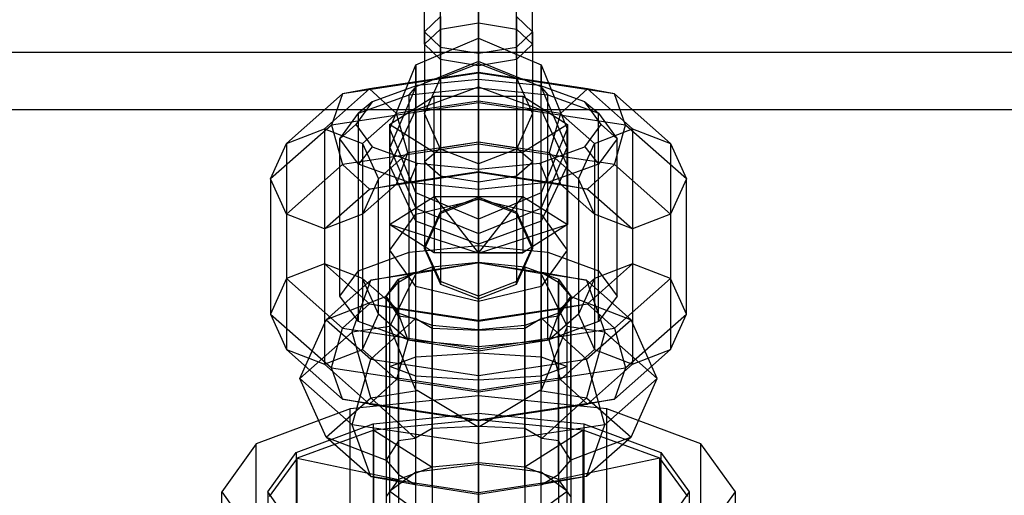
# Model space of a CAD drawing. Extents: x -6375 to 6375, y -2750 to 2750.
# Drawn here: x -2430 to -2366, y -866 to -835 of the extents above; entities that cross this region are included whole.
import ezdxf

# ---------------------------------------------------------------- set-up
doc = ezdxf.new("R2010")
doc.units = 0

msp = doc.modelspace()

# ---------------------------------------------------------------- linework, layer by layer
at = {"color": 0}
for p, q in [((-2402.474874, -836.582012, 2784.238125), (-2402.474874, -827.03567, 2784.06816)), ((-2400, -836.991108, 2783.298165), (-2400, -826.660293, 2783.114233)), ((-2397.525126, -836.582012, 2784.238125), (-2397.525126, -827.03567, 2784.06816)), ((-2400, -827.829545, 2822.953069), (-2400, -835.004475, 2830.388118)), ((-2403.5, -835.594366, 2786.507388), (-2403.5, -827.94191, 2786.371142)), ((-2396.5, -835.594366, 2786.507388), (-2396.5, -827.94191, 2786.371142)), ((-2402.474874, -835.413571, 2829.448159), (-2402.474874, -828.783472, 2822.577692)), ((-2397.525126, -835.413571, 2829.448159), (-2397.525126, -828.783472, 2822.577692)), ((-2403.5, -836.401217, 2827.178895), (-2403.5, -831.086454, 2821.671451)), ((-2396.5, -836.401217, 2827.178895), (-2396.5, -831.086454, 2821.671451)), ((-2402.474874, -837.388863, 2824.909632), (-2402.474874, -833.389437, 2820.765211)), ((-2397.525126, -837.388863, 2824.909632), (-2397.525126, -833.389437, 2820.765211)), ((-2400, -834.197624, 2789.716611), (-2400, -837.65222, 2793.29645)), ((-2402.474874, -834.60672, 2788.776651), (-2403.5, -835.594366, 2786.507388)), ((-2402.474874, -834.60672, 2788.776651), (-2402.474874, -838.606146, 2792.921073)), ((-2400, -837.797959, 2823.969673), (-2400, -834.343363, 2820.389834)), ((-2396.5, -835.594366, 2786.507388), (-2397.525126, -834.60672, 2788.776651)), ((-2397.525126, -834.60672, 2788.776651), (-2397.525126, -838.606146, 2792.921073)), ((-2403.5, -836.401217, 2827.178895), (-2402.474874, -835.413571, 2829.448159)), ((-2402.474874, -835.413571, 2829.448159), (-2400, -835.004475, 2830.388118)), ((-2402.474874, -835.413571, 2829.448159), (-2402.474874, -844.959913, 2829.618124)), ((-2400, -835.004475, 2830.388118), (-2397.525126, -835.413571, 2829.448159)), ((-2400, -835.004475, 2830.388118), (-2400, -845.33529, 2830.572051)), ((-2397.525126, -835.413571, 2829.448159), (-2396.5, -836.401217, 2827.178895)), ((-2397.525126, -835.413571, 2829.448159), (-2397.525126, -844.959913, 2829.618124)), ((-2404.065864, -837.734008, 2866.251378), (-2400, -836.011232, 2866.124433)), ((-2403.5, -835.594366, 2786.507388), (-2403.5, -840.909129, 2792.014832)), ((-2403.5, -835.594366, 2786.507388), (-2402.474874, -836.582012, 2784.238125)), ((-2400, -839.166106, 2855.851129), (-2400, -836.011232, 2866.124433)), ((-2400, -836.011232, 2866.124433), (-2395.934136, -837.734008, 2866.251378)), ((-2400, -836.011232, 2866.124433), (-2400, -837.526346, 2876.092225)), ((-2397.525126, -836.582012, 2784.238125), (-2396.5, -835.594366, 2786.507388)), ((-2396.5, -835.594366, 2786.507388), (-2396.5, -840.909129, 2792.014832)), ((-2402.474874, -837.388863, 2824.909632), (-2403.5, -836.401217, 2827.178895)), ((-2403.5, -836.401217, 2827.178895), (-2403.5, -844.053673, 2827.315142)), ((-2402.474874, -836.582012, 2784.238125), (-2402.474874, -843.212111, 2791.108592)), ((-2402.474874, -836.582012, 2784.238125), (-2400, -836.991108, 2783.298165)), ((-2400, -836.991108, 2783.298165), (-2397.525126, -836.582012, 2784.238125)), ((-2396.5, -836.401217, 2827.178895), (-2397.525126, -837.388863, 2824.909632)), ((-2397.525126, -836.582012, 2784.238125), (-2397.525126, -843.212111, 2791.108592)), ((-2396.5, -836.401217, 2827.178895), (-2396.5, -844.053673, 2827.315142)), ((-2710, -836.911683, 3063.445713), (0, -836.911683, 3063.445713)), ((-2400, -837.797959, 2823.969673), (-2402.474874, -837.388863, 2824.909632)), ((-2402.474874, -837.388863, 2824.909632), (-2402.474874, -843.147432, 2825.012159)), ((-2400, -844.166038, 2790.733215), (-2400, -836.991108, 2783.298165)), ((-2397.525126, -837.388863, 2824.909632), (-2400, -837.797959, 2823.969673)), ((-2397.525126, -837.388863, 2824.909632), (-2397.525126, -843.147432, 2825.012159)), ((-2405.75, -841.893157, 2866.557849), (-2404.065864, -837.734008, 2866.251378)), ((-2400, -837.526346, 2876.092225), (-2404.065864, -839.162841, 2875.65154)), ((-2404.065864, -840.663194, 2856.712987), (-2404.065864, -837.734008, 2866.251378)), ((-2404.065864, -837.734008, 2866.251378), (-2404.065864, -839.162841, 2875.65154)), ((-2402.474874, -838.606146, 2792.921073), (-2400, -837.65222, 2793.29645)), ((-2400, -850.575781, 2909.220147), (-2400, -837.526346, 2876.092225)), ((-2395.934136, -839.162841, 2875.65154), (-2400, -837.526346, 2876.092225)), ((-2400, -837.65222, 2793.29645), (-2397.525126, -838.606146, 2792.921073)), ((-2400, -837.65222, 2793.29645), (-2400, -846.440454, 2815.62954)), ((-2400, -837.797959, 2823.969673), (-2400, -842.772055, 2824.058233)), ((-2395.934136, -840.663194, 2856.712987), (-2395.934136, -837.734008, 2866.251378)), ((-2395.934136, -837.734008, 2866.251378), (-2394.25, -841.893157, 2866.557849)), ((-2395.934136, -837.734008, 2866.251378), (-2395.934136, -839.162841, 2875.65154)), ((-2400, -838.281215, 2819.404581), (-2408.821068, -839.619153, 2822.804614)), ((-2400, -838.233529, 2822.082941), (-2407.071068, -839.306035, 2824.808445)), ((-2400, -838.690697, 2911.790148), (-2403.982362, -839.081779, 2912.78297)), ((-2403.5, -840.909129, 2792.014832), (-2402.474874, -838.606146, 2792.921073)), ((-2402.474874, -838.606146, 2792.921073), (-2402.474874, -847.394381, 2815.254163)), ((-2400, -838.281215, 2819.404581), (-2400, -838.233529, 2822.082941)), ((-2392.928932, -839.306035, 2824.808445), (-2400, -838.233529, 2822.082941)), ((-2400, -838.233529, 2822.082941), (-2400, -840.093696, 2824.010546)), ((-2400, -840.20882, 2817.544414), (-2400, -838.281215, 2819.404581)), ((-2391.178932, -839.619153, 2822.804614), (-2400, -838.281215, 2819.404581)), ((-2396.017638, -839.081779, 2912.78297), (-2400, -838.690697, 2911.790148)), ((-2400, -838.690697, 2911.790148), (-2400, -839.241684, 2910.460408)), ((-2397.525126, -838.606146, 2792.921073), (-2396.5, -840.909129, 2792.014832)), ((-2397.525126, -838.606146, 2792.921073), (-2397.525126, -847.394381, 2815.254163)), ((-2410, -841.895293, 2831.388395), (-2407.071068, -839.306035, 2824.808445)), ((-2407.071068, -839.306035, 2824.808445), (-2408.821068, -839.619153, 2822.804614)), ((-2405.321068, -840.90077, 2826.061523), (-2407.071068, -839.306035, 2824.808445)), ((-2403.982362, -839.081779, 2912.78297), (-2406.897653, -840.150237, 2915.495408)), ((-2404.065864, -839.162841, 2875.65154), (-2405.75, -843.113692, 2874.587632)), ((-2404.5, -839.683601, 2911.582279), (-2403.982362, -839.081779, 2912.78297)), ((-2404.5, -839.683601, 2911.582279), (-2400, -839.241684, 2910.460408)), ((-2404.065864, -839.162841, 2875.65154), (-2404.065864, -851.3248, 2906.52647)), ((-2404.065864, -840.663194, 2856.712987), (-2400, -839.166106, 2855.851129)), ((-2400, -846.465969, 2847.96405), (-2400, -839.166106, 2855.851129)), ((-2400, -839.166106, 2855.851129), (-2395.934136, -840.663194, 2856.712987)), ((-2400, -839.241684, 2910.460408), (-2400, -849.476278, 2906.428895)), ((-2400, -839.241684, 2910.460408), (-2395.5, -839.683601, 2911.582279)), ((-2393.102347, -840.150237, 2915.495408), (-2396.017638, -839.081779, 2912.78297)), ((-2396.017638, -839.081779, 2912.78297), (-2395.5, -839.683601, 2911.582279)), ((-2395.934136, -851.3248, 2906.52647), (-2395.934136, -839.162841, 2875.65154)), ((-2394.25, -843.113692, 2874.587632), (-2395.934136, -839.162841, 2875.65154)), ((-2392.928932, -839.306035, 2824.808445), (-2394.678932, -840.90077, 2826.061523)), ((-2391.178932, -839.619153, 2822.804614), (-2392.928932, -839.306035, 2824.808445)), ((-2392.928932, -839.306035, 2824.808445), (-2390, -841.895293, 2831.388395)), ((-2412.474874, -842.84922, 2831.013018), (-2408.821068, -839.619153, 2822.804614)), ((-2408.821068, -839.619153, 2822.804614), (-2409.545942, -841.656703, 2821.223846)), ((-2407.794229, -840.89094, 2914.647287), (-2404.5, -839.683601, 2911.582279)), ((-2405.773503, -841.609778, 2919.200667), (-2402.886751, -839.777272, 2914.54858)), ((-2404.5, -849.918194, 2907.550765), (-2404.5, -839.683601, 2911.582279)), ((-2402.886751, -839.777272, 2914.54858), (-2397.113249, -839.777272, 2914.54858)), ((-2402.886751, -846.290195, 2911.983071), (-2402.886751, -839.777272, 2914.54858)), ((-2397.113249, -839.777272, 2914.54858), (-2394.226497, -841.609778, 2919.200667)), ((-2397.113249, -839.777272, 2914.54858), (-2397.113249, -846.290195, 2911.983071)), ((-2395.5, -849.918194, 2907.550765), (-2395.5, -839.683601, 2911.582279)), ((-2395.5, -839.683601, 2911.582279), (-2392.205771, -840.89094, 2914.647287)), ((-2390.454058, -841.656703, 2821.223846), (-2391.178932, -839.619153, 2822.804614)), ((-2391.178932, -839.619153, 2822.804614), (-2387.525126, -842.84922, 2831.013018)), ((-2400, -840.20882, 2817.544414), (-2409.545942, -841.656703, 2821.223846)), ((-2406.897653, -840.150237, 2915.495408), (-2407.964724, -841.609778, 2919.200667)), ((-2406.897653, -840.150237, 2915.495408), (-2407.794229, -840.89094, 2914.647287)), ((-2400, -840.093696, 2824.010546), (-2405.321068, -840.90077, 2826.061523)), ((-2394.678932, -840.90077, 2826.061523), (-2400, -840.093696, 2824.010546)), ((-2400, -840.093696, 2824.010546), (-2400, -842.772055, 2824.058233)), ((-2390.454058, -841.656703, 2821.223846), (-2400, -840.20882, 2817.544414)), ((-2400, -842.88718, 2817.592101), (-2400, -840.20882, 2817.544414)), ((-2392.035276, -841.609778, 2919.200667), (-2393.102347, -840.150237, 2915.495408)), ((-2393.102347, -840.150237, 2915.495408), (-2392.205771, -840.89094, 2914.647287)), ((0, -840.657713, 3061.453914), (-2707.758162, -840.657713, 3061.453914)), ((-2409, -842.540195, 2918.834166), (-2407.794229, -840.89094, 2914.647287)), ((-2407.794229, -851.125533, 2910.615774), (-2407.794229, -840.89094, 2914.647287)), ((-2407.525126, -842.84922, 2831.013018), (-2405.321068, -840.90077, 2826.061523)), ((-2405.75, -844.277485, 2858.793695), (-2404.065864, -840.663194, 2856.712987)), ((-2404.596194, -843.469184, 2825.82981), (-2405.321068, -840.90077, 2826.061523)), ((-2404.065864, -847.440853, 2849.39012), (-2404.065864, -840.663194, 2856.712987)), ((-2402.474874, -843.212111, 2791.108592), (-2403.5, -840.909129, 2792.014832)), ((-2403.5, -840.909129, 2792.014832), (-2403.5, -849.697363, 2814.347923)), ((-2396.5, -840.909129, 2792.014832), (-2397.525126, -843.212111, 2791.108592)), ((-2396.5, -840.909129, 2792.014832), (-2396.5, -849.697363, 2814.347923)), ((-2395.934136, -847.440853, 2849.39012), (-2395.934136, -840.663194, 2856.712987)), ((-2395.934136, -840.663194, 2856.712987), (-2394.25, -844.277485, 2858.793695)), ((-2394.678932, -840.90077, 2826.061523), (-2395.403806, -843.469184, 2825.82981)), ((-2394.678932, -840.90077, 2826.061523), (-2392.474874, -842.84922, 2831.013018)), ((-2392.205771, -851.125533, 2910.615774), (-2392.205771, -840.89094, 2914.647287)), ((-2392.205771, -840.89094, 2914.647287), (-2391, -842.540195, 2918.834166)), ((-2409.545942, -841.656703, 2821.223846), (-2413.5, -845.152202, 2830.106778)), ((-2412.474874, -842.84922, 2831.013018), (-2410, -841.895293, 2831.388395)), ((-2410, -841.895293, 2831.388395), (-2407.525126, -842.84922, 2831.013018)), ((-2410, -841.895293, 2831.388395), (-2410, -850.683527, 2853.721486)), ((-2409.545942, -841.656703, 2821.223846), (-2408.821068, -844.225118, 2820.992133)), ((-2407.964724, -841.609778, 2919.200667), (-2409, -842.540195, 2918.834166)), ((-2407.964724, -841.609778, 2919.200667), (-2406.897653, -843.069318, 2922.905927)), ((-2402.886751, -843.442284, 2923.852755), (-2405.773503, -841.609778, 2919.200667)), ((-2405.773503, -841.609778, 2919.200667), (-2405.773503, -848.122701, 2916.635159)), ((-2405.75, -844.277485, 2858.793695), (-2405.75, -841.893157, 2866.557849)), ((-2404.065864, -846.052306, 2866.864321), (-2405.75, -841.893157, 2866.557849)), ((-2405.75, -841.893157, 2866.557849), (-2405.75, -843.113692, 2874.587632)), ((-2394.226497, -841.609778, 2919.200667), (-2397.113249, -843.442284, 2923.852755)), ((-2394.25, -841.893157, 2866.557849), (-2395.934136, -846.052306, 2866.864321)), ((-2394.25, -844.277485, 2858.793695), (-2394.25, -841.893157, 2866.557849)), ((-2394.25, -841.893157, 2866.557849), (-2394.25, -843.113692, 2874.587632)), ((-2394.226497, -841.609778, 2919.200667), (-2394.226497, -848.122701, 2916.635159)), ((-2393.102347, -843.069318, 2922.905927), (-2392.035276, -841.609778, 2919.200667)), ((-2392.474874, -842.84922, 2831.013018), (-2390, -841.895293, 2831.388395)), ((-2392.035276, -841.609778, 2919.200667), (-2391, -842.540195, 2918.834166)), ((-2391.178932, -844.225118, 2820.992133), (-2390.454058, -841.656703, 2821.223846)), ((-2386.5, -845.152202, 2830.106778), (-2390.454058, -841.656703, 2821.223846)), ((-2390, -841.895293, 2831.388395), (-2387.525126, -842.84922, 2831.013018)), ((-2390, -841.895293, 2831.388395), (-2390, -850.683527, 2853.721486)), ((-2409, -852.774789, 2914.802653), (-2409, -842.540195, 2918.834166)), ((-2407.794229, -844.189451, 2923.021045), (-2409, -842.540195, 2918.834166)), ((-2391, -842.540195, 2918.834166), (-2392.205771, -844.189451, 2923.021045)), ((-2391, -852.774789, 2914.802653), (-2391, -842.540195, 2918.834166)), ((-2413.5, -845.152202, 2830.106778), (-2412.474874, -842.84922, 2831.013018)), ((-2412.474874, -842.84922, 2831.013018), (-2412.474874, -851.637454, 2853.346109)), ((-2400, -842.88718, 2817.592101), (-2408.821068, -844.225118, 2820.992133)), ((-2406.897653, -843.069318, 2922.905927), (-2407.794229, -844.189451, 2923.021045)), ((-2407.525126, -842.84922, 2831.013018), (-2406.5, -845.152202, 2830.106778)), ((-2407.525126, -842.84922, 2831.013018), (-2407.525126, -851.637454, 2853.346109)), ((-2406.897653, -843.069318, 2922.905927), (-2403.982362, -844.137776, 2925.618365)), ((-2405.75, -854.746182, 2904.118428), (-2405.75, -843.113692, 2874.587632)), ((-2405.75, -843.113692, 2874.587632), (-2404.065864, -847.064542, 2873.523724)), ((-2400, -842.772055, 2824.058233), (-2404.596194, -843.469184, 2825.82981)), ((-2402.474874, -843.147432, 2825.012159), (-2403.5, -844.053673, 2827.315142)), ((-2400, -842.772055, 2824.058233), (-2402.474874, -843.147432, 2825.012159)), ((-2402.474874, -843.147432, 2825.012159), (-2402.474874, -847.291854, 2821.012733)), ((-2397.525126, -843.147432, 2825.012159), (-2400, -842.772055, 2824.058233)), ((-2400, -842.772055, 2824.058233), (-2400, -846.351894, 2820.603637)), ((-2395.403806, -843.469184, 2825.82981), (-2400, -842.772055, 2824.058233)), ((-2400, -842.772055, 2824.058233), (-2400, -844.699661, 2822.198066)), ((-2400, -844.747347, 2819.519706), (-2400, -842.88718, 2817.592101)), ((-2391.178932, -844.225118, 2820.992133), (-2400, -842.88718, 2817.592101)), ((-2396.5, -844.053673, 2827.315142), (-2397.525126, -843.147432, 2825.012159)), ((-2397.525126, -843.147432, 2825.012159), (-2397.525126, -847.291854, 2821.012733)), ((-2396.017638, -844.137776, 2925.618365), (-2393.102347, -843.069318, 2922.905927)), ((-2395.934136, -847.064542, 2873.523724), (-2394.25, -843.113692, 2874.587632)), ((-2394.25, -854.746182, 2904.118428), (-2394.25, -843.113692, 2874.587632)), ((-2393.5, -845.152202, 2830.106778), (-2392.474874, -842.84922, 2831.013018)), ((-2393.102347, -843.069318, 2922.905927), (-2392.205771, -844.189451, 2923.021045)), ((-2392.474874, -842.84922, 2831.013018), (-2392.474874, -851.637454, 2853.346109)), ((-2387.525126, -842.84922, 2831.013018), (-2386.5, -845.152202, 2830.106778)), ((-2387.525126, -842.84922, 2831.013018), (-2387.525126, -851.637454, 2853.346109)), ((-2406.5, -845.152202, 2830.106778), (-2404.596194, -843.469184, 2825.82981)), ((-2405.321068, -845.506735, 2824.249042), (-2404.596194, -843.469184, 2825.82981)), ((-2397.113249, -843.442284, 2923.852755), (-2402.886751, -843.442284, 2923.852755)), ((-2402.886751, -843.442284, 2923.852755), (-2402.886751, -849.955207, 2921.287247)), ((-2400, -844.166038, 2790.733215), (-2402.474874, -843.212111, 2791.108592)), ((-2402.474874, -843.212111, 2791.108592), (-2402.474874, -852.000346, 2813.441682)), ((-2397.525126, -843.212111, 2791.108592), (-2400, -844.166038, 2790.733215)), ((-2397.525126, -843.212111, 2791.108592), (-2397.525126, -852.000346, 2813.441682)), ((-2397.113249, -843.442284, 2923.852755), (-2397.113249, -849.955207, 2921.287247)), ((-2395.403806, -843.469184, 2825.82981), (-2393.5, -845.152202, 2830.106778)), ((-2395.403806, -843.469184, 2825.82981), (-2394.678932, -845.506735, 2824.249042)), ((-2412.474874, -847.455185, 2829.200537), (-2408.821068, -844.225118, 2820.992133)), ((-2408.821068, -844.225118, 2820.992133), (-2407.071068, -845.819853, 2822.24521)), ((-2407.794229, -854.424044, 2918.989532), (-2407.794229, -844.189451, 2923.021045)), ((-2404.5, -845.39679, 2926.086053), (-2407.794229, -844.189451, 2923.021045)), ((-2405.75, -849.794431, 2852.832955), (-2405.75, -844.277485, 2858.793695)), ((-2404.065864, -847.891776, 2860.874404), (-2405.75, -844.277485, 2858.793695)), ((-2403.982362, -844.137776, 2925.618365), (-2404.5, -845.39679, 2926.086053)), ((-2403.982362, -844.137776, 2925.618365), (-2400, -844.528859, 2926.611186)), ((-2403.5, -844.053673, 2827.315142), (-2402.474874, -844.959913, 2829.618124)), ((-2403.5, -844.053673, 2827.315142), (-2403.5, -849.561117, 2822.000379)), ((-2400, -844.528859, 2926.611186), (-2396.017638, -844.137776, 2925.618365)), ((-2400, -852.954272, 2813.066305), (-2400, -844.166038, 2790.733215)), ((-2397.525126, -844.959913, 2829.618124), (-2396.5, -844.053673, 2827.315142)), ((-2396.5, -844.053673, 2827.315142), (-2396.5, -849.561117, 2822.000379)), ((-2396.017638, -844.137776, 2925.618365), (-2395.5, -845.39679, 2926.086053)), ((-2394.25, -844.277485, 2858.793695), (-2395.934136, -847.891776, 2860.874404)), ((-2392.205771, -844.189451, 2923.021045), (-2395.5, -845.39679, 2926.086053)), ((-2394.25, -849.794431, 2852.832955), (-2394.25, -844.277485, 2858.793695)), ((-2392.928932, -845.819853, 2822.24521), (-2391.178932, -844.225118, 2820.992133)), ((-2392.205771, -854.424044, 2918.989532), (-2392.205771, -844.189451, 2923.021045)), ((-2391.178932, -844.225118, 2820.992133), (-2387.525126, -847.455185, 2829.200537)), ((-2400, -844.747347, 2819.519706), (-2407.071068, -845.819853, 2822.24521)), ((-2400, -844.699661, 2822.198066), (-2405.321068, -845.506735, 2824.249042)), ((-2402.474874, -844.959913, 2829.618124), (-2400, -845.33529, 2830.572051)), ((-2402.474874, -844.959913, 2829.618124), (-2402.474874, -851.83038, 2822.988025)), ((-2400, -844.528859, 2926.611186), (-2400, -845.838706, 2927.207924)), ((-2394.678932, -845.506735, 2824.249042), (-2400, -844.699661, 2822.198066)), ((-2400, -844.699661, 2822.198066), (-2400, -844.747347, 2819.519706)), ((-2392.928932, -845.819853, 2822.24521), (-2400, -844.747347, 2819.519706)), ((-2400, -845.33529, 2830.572051), (-2397.525126, -844.959913, 2829.618124)), ((-2397.525126, -844.959913, 2829.618124), (-2397.525126, -851.83038, 2822.988025)), ((-2412.474874, -847.455185, 2829.200537), (-2413.5, -845.152202, 2830.106778)), ((-2413.5, -845.152202, 2830.106778), (-2413.5, -853.940436, 2852.439869)), ((-2406.5, -845.152202, 2830.106778), (-2407.525126, -847.455185, 2829.200537)), ((-2407.525126, -847.455185, 2829.200537), (-2405.321068, -845.506735, 2824.249042)), ((-2407.071068, -845.819853, 2822.24521), (-2405.321068, -845.506735, 2824.249042)), ((-2406.5, -853.940436, 2852.439869), (-2406.5, -845.152202, 2830.106778)), ((-2404.5, -855.631383, 2922.05454), (-2404.5, -845.39679, 2926.086053)), ((-2400, -845.838706, 2927.207924), (-2404.5, -845.39679, 2926.086053)), ((-2400, -845.33529, 2830.572051), (-2400, -852.77034, 2823.397121)), ((-2395.5, -845.39679, 2926.086053), (-2400, -845.838706, 2927.207924)), ((-2395.5, -855.631383, 2922.05454), (-2395.5, -845.39679, 2926.086053)), ((-2394.678932, -845.506735, 2824.249042), (-2392.474874, -847.455185, 2829.200537)), ((-2394.678932, -845.506735, 2824.249042), (-2392.928932, -845.819853, 2822.24521)), ((-2392.474874, -847.455185, 2829.200537), (-2393.5, -845.152202, 2830.106778)), ((-2393.5, -845.152202, 2830.106778), (-2393.5, -853.940436, 2852.439869)), ((-2386.5, -845.152202, 2830.106778), (-2387.525126, -847.455185, 2829.200537)), ((-2386.5, -853.940436, 2852.439869), (-2386.5, -845.152202, 2830.106778)), ((-2410, -848.409111, 2828.82516), (-2407.071068, -845.819853, 2822.24521)), ((-2405.773503, -848.122701, 2916.635159), (-2402.886751, -846.290195, 2911.983071)), ((-2404.065864, -847.891776, 2860.874404), (-2404.065864, -846.052306, 2866.864321)), ((-2400, -847.775082, 2866.991266), (-2404.065864, -846.052306, 2866.864321)), ((-2404.065864, -846.052306, 2866.864321), (-2404.065864, -847.064542, 2873.523724)), ((-2402.886751, -846.290195, 2911.983071), (-2397.113249, -846.290195, 2911.983071)), ((-2402.886751, -846.290195, 2911.983071), (-2400, -849.983536, 2915.902156)), ((-2402.474874, -847.291854, 2821.012733), (-2400, -846.351894, 2820.603637)), ((-2400, -856.0733, 2923.176411), (-2400, -845.838706, 2927.207924)), ((-2395.934136, -846.052306, 2866.864321), (-2400, -847.775082, 2866.991266)), ((-2400, -849.983536, 2915.902156), (-2397.113249, -846.290195, 2911.983071)), ((-2400, -846.440454, 2815.62954), (-2400, -846.351894, 2820.603637)), ((-2400, -846.351894, 2820.603637), (-2397.525126, -847.291854, 2821.012733)), ((-2397.113249, -846.290195, 2911.983071), (-2394.226497, -848.122701, 2916.635159)), ((-2395.934136, -847.891776, 2860.874404), (-2395.934136, -846.052306, 2866.864321)), ((-2395.934136, -846.052306, 2866.864321), (-2395.934136, -847.064542, 2873.523724)), ((-2392.928932, -845.819853, 2822.24521), (-2390, -848.409111, 2828.82516)), ((-2404.065864, -847.440853, 2849.39012), (-2400, -846.465969, 2847.96405)), ((-2400, -846.440454, 2815.62954), (-2402.474874, -847.394381, 2815.254163)), ((-2397.525126, -847.394381, 2815.254163), (-2400, -846.440454, 2815.62954)), ((-2400, -856.464993, 2844.02533), (-2400, -846.465969, 2847.96405)), ((-2400, -846.465969, 2847.96405), (-2395.934136, -847.440853, 2849.39012)), ((-2410, -848.409111, 2828.82516), (-2412.474874, -847.455185, 2829.200537)), ((-2412.474874, -847.455185, 2829.200537), (-2412.474874, -856.243419, 2851.533628)), ((-2407.525126, -847.455185, 2829.200537), (-2410, -848.409111, 2828.82516)), ((-2407.525126, -847.455185, 2829.200537), (-2407.525126, -856.243419, 2851.533628)), ((-2405.75, -849.794431, 2852.832955), (-2404.065864, -847.440853, 2849.39012)), ((-2404.065864, -858.890703, 2903.546182), (-2404.065864, -847.064542, 2873.523724)), ((-2404.065864, -847.064542, 2873.523724), (-2400, -848.701038, 2873.083039)), ((-2404.065864, -856.724585, 2845.73316), (-2404.065864, -847.440853, 2849.39012)), ((-2403.5, -849.561117, 2822.000379), (-2402.474874, -847.291854, 2821.012733)), ((-2402.474874, -847.394381, 2815.254163), (-2403.5, -849.697363, 2814.347923)), ((-2402.474874, -847.394381, 2815.254163), (-2402.474874, -847.291854, 2821.012733)), ((-2400, -848.701038, 2873.083039), (-2395.934136, -847.064542, 2873.523724)), ((-2397.525126, -847.394381, 2815.254163), (-2397.525126, -847.291854, 2821.012733)), ((-2397.525126, -847.291854, 2821.012733), (-2396.5, -849.561117, 2822.000379)), ((-2396.5, -849.697363, 2814.347923), (-2397.525126, -847.394381, 2815.254163)), ((-2395.934136, -847.064542, 2873.523724), (-2395.934136, -858.890703, 2903.546182)), ((-2395.934136, -856.724585, 2845.73316), (-2395.934136, -847.440853, 2849.39012)), ((-2395.934136, -847.440853, 2849.39012), (-2394.25, -849.794431, 2852.832955)), ((-2390, -848.409111, 2828.82516), (-2392.474874, -847.455185, 2829.200537)), ((-2392.474874, -847.455185, 2829.200537), (-2392.474874, -856.243419, 2851.533628)), ((-2387.525126, -847.455185, 2829.200537), (-2390, -848.409111, 2828.82516)), ((-2387.525126, -847.455185, 2829.200537), (-2387.525126, -856.243419, 2851.533628)), ((-2402.886751, -849.955207, 2921.287247), (-2405.773503, -848.122701, 2916.635159)), ((-2400, -849.983536, 2915.902156), (-2405.773503, -848.122701, 2916.635159)), ((-2404.065864, -852.148009, 2856.275791), (-2404.065864, -847.891776, 2860.874404)), ((-2400, -849.388864, 2861.736261), (-2404.065864, -847.891776, 2860.874404)), ((-2400, -849.388864, 2861.736261), (-2400, -847.775082, 2866.991266)), ((-2400, -847.775082, 2866.991266), (-2400, -848.701038, 2873.083039)), ((-2395.934136, -847.891776, 2860.874404), (-2400, -849.388864, 2861.736261)), ((-2400, -849.983536, 2915.902156), (-2394.226497, -848.122701, 2916.635159)), ((-2394.226497, -848.122701, 2916.635159), (-2397.113249, -849.955207, 2921.287247)), ((-2395.934136, -852.148009, 2856.275791), (-2395.934136, -847.891776, 2860.874404)), ((-2410, -848.409111, 2828.82516), (-2410, -857.197345, 2851.158251)), ((-2400, -861.275583, 2905.005383), (-2400, -848.701038, 2873.083039)), ((-2390, -848.409111, 2828.82516), (-2390, -857.197345, 2851.158251)), ((-2404.5, -849.918194, 2907.550765), (-2400, -849.476278, 2906.428895)), ((-2403.5, -849.697363, 2814.347923), (-2403.5, -849.561117, 2822.000379)), ((-2402.474874, -851.83038, 2822.988025), (-2403.5, -849.561117, 2822.000379)), ((-2400, -853.122893, 2857.70186), (-2400, -849.388864, 2861.736261)), ((-2400, -849.476278, 2906.428895), (-2395.5, -849.918194, 2907.550765)), ((-2396.5, -849.561117, 2822.000379), (-2397.525126, -851.83038, 2822.988025)), ((-2396.5, -849.697363, 2814.347923), (-2396.5, -849.561117, 2822.000379)), ((-2407.794229, -851.125533, 2910.615774), (-2404.5, -849.918194, 2907.550765)), ((-2405.75, -857.351295, 2849.856227), (-2405.75, -849.794431, 2852.832955)), ((-2404.065864, -852.148009, 2856.275791), (-2405.75, -849.794431, 2852.832955)), ((-2403.5, -849.697363, 2814.347923), (-2402.474874, -852.000346, 2813.441682)), ((-2397.113249, -849.955207, 2921.287247), (-2402.886751, -849.955207, 2921.287247)), ((-2400, -849.983536, 2915.902156), (-2402.886751, -849.955207, 2921.287247)), ((-2400, -849.983536, 2915.902156), (-2397.113249, -849.955207, 2921.287247)), ((-2397.525126, -852.000346, 2813.441682), (-2396.5, -849.697363, 2814.347923)), ((-2394.25, -849.794431, 2852.832955), (-2395.934136, -852.148009, 2856.275791)), ((-2395.5, -849.918194, 2907.550765), (-2392.205771, -851.125533, 2910.615774)), ((-2394.25, -857.351295, 2849.856227), (-2394.25, -849.794431, 2852.832955)), ((-2410, -850.683527, 2853.721486), (-2412.474874, -851.637454, 2853.346109)), ((-2407.071068, -853.272786, 2860.301436), (-2410, -850.683527, 2853.721486)), ((-2407.525126, -851.637454, 2853.346109), (-2410, -850.683527, 2853.721486)), ((-2403.980509, -851.284314, 2906.520159), (-2400.092873, -850.620694, 2909.229202)), ((-2403, -850.870392, 2909.968061), (-2400, -850.575781, 2909.220147)), ((-2403, -851.070057, 2909.889411), (-2400.092873, -850.620694, 2909.229202)), ((-2400.092873, -850.620694, 2909.229202), (-2400, -850.575781, 2909.220147)), ((-2400, -850.575781, 2909.220147), (-2400, -905.470418, 2887.596575)), ((-2400, -850.575781, 2909.220147), (-2397, -850.870392, 2909.968061)), ((-2400, -850.575781, 2909.220147), (-2399.907127, -850.620694, 2909.229202)), ((-2400, -861.275583, 2905.005383), (-2400, -850.575781, 2909.220147)), ((-2399.907127, -850.620694, 2909.229202), (-2396.019491, -851.284314, 2906.520159)), ((-2399.907127, -850.620694, 2909.229202), (-2397, -851.070057, 2909.889411)), ((-2390, -850.683527, 2853.721486), (-2392.928932, -853.272786, 2860.301436)), ((-2390, -850.683527, 2853.721486), (-2392.474874, -851.637454, 2853.346109)), ((-2387.525126, -851.637454, 2853.346109), (-2390, -850.683527, 2853.721486)), ((-2409, -852.774789, 2914.802653), (-2407.794229, -851.125533, 2910.615774)), ((-2407.001219, -851.742888, 2907.684315), (-2404.101219, -851.225166, 2911.005131)), ((-2403.980509, -851.284314, 2906.520159), (-2407.001219, -851.742888, 2907.684315)), ((-2405.75, -854.746182, 2904.118428), (-2404.065864, -851.3248, 2906.52647)), ((-2405.196152, -851.675285, 2912.0114), (-2403, -850.870392, 2909.968061)), ((-2405.196152, -851.87495, 2911.93275), (-2404.105664, -851.229099, 2911.015116)), ((-2404.105664, -851.229099, 2911.015116), (-2404.101219, -851.225166, 2911.005131)), ((-2404.105664, -851.229099, 2911.015116), (-2404.098076, -851.228031, 2911.007381)), ((-2404.101219, -851.225166, 2911.005131), (-2404.090488, -851.223537, 2911.000995)), ((-2404.098076, -851.228031, 2911.007381), (-2404.101219, -851.225166, 2911.005131)), ((-2404.098076, -851.228031, 2911.007381), (-2404.090488, -851.223537, 2911.000995)), ((-2404.090488, -851.223537, 2911.000995), (-2403, -851.070057, 2909.889411)), ((-2404.065864, -851.3248, 2906.52647), (-2403.980509, -851.284314, 2906.520159)), ((-2403, -850.870392, 2909.968061), (-2403, -905.765029, 2888.344489)), ((-2403, -861.37053, 2905.831947), (-2403, -851.070057, 2909.889411)), ((-2397, -850.870392, 2909.968061), (-2397, -905.765029, 2888.344489)), ((-2397, -850.870392, 2909.968061), (-2394.803848, -851.675285, 2912.0114)), ((-2397, -851.070057, 2909.889411), (-2395.909512, -851.223537, 2911.000995)), ((-2397, -861.37053, 2905.831947), (-2397, -851.070057, 2909.889411)), ((-2396.019491, -851.284314, 2906.520159), (-2395.934136, -851.3248, 2906.52647)), ((-2392.998781, -851.742888, 2907.684315), (-2396.019491, -851.284314, 2906.520159)), ((-2395.934136, -851.3248, 2906.52647), (-2394.25, -854.746182, 2904.118428)), ((-2395.909512, -851.223537, 2911.000995), (-2395.898781, -851.225166, 2911.005131)), ((-2395.909512, -851.223537, 2911.000995), (-2395.901924, -851.228031, 2911.007381)), ((-2395.901924, -851.228031, 2911.007381), (-2395.898781, -851.225166, 2911.005131)), ((-2395.901924, -851.228031, 2911.007381), (-2395.894336, -851.229099, 2911.015116)), ((-2395.898781, -851.225166, 2911.005131), (-2392.998781, -851.742888, 2907.684315)), ((-2395.898781, -851.225166, 2911.005131), (-2395.894336, -851.229099, 2911.015116)), ((-2395.894336, -851.229099, 2911.015116), (-2394.803848, -851.87495, 2911.93275)), ((-2392.205771, -851.125533, 2910.615774), (-2391, -852.774789, 2914.802653)), ((-2412.474874, -851.637454, 2853.346109), (-2413.5, -853.940436, 2852.439869)), ((-2408.821068, -854.867521, 2861.554513), (-2412.474874, -851.637454, 2853.346109)), ((-2407.001219, -851.742888, 2907.684315), (-2409.901219, -854.308843, 2914.198372)), ((-2408.202439, -855.118486, 2905.063578), (-2407.001219, -851.742888, 2907.684315)), ((-2405.321068, -853.585904, 2858.297604), (-2407.525126, -851.637454, 2853.346109)), ((-2406.5, -853.940436, 2852.439869), (-2407.525126, -851.637454, 2853.346109)), ((-2406, -852.774789, 2914.802653), (-2405.196152, -851.675285, 2912.0114)), ((-2406, -852.805346, 2914.790616), (-2405.196152, -851.87495, 2911.93275)), ((-2405.196152, -851.675285, 2912.0114), (-2405.196152, -906.569921, 2890.387828)), ((-2405.196152, -862.175422, 2907.875286), (-2405.196152, -851.87495, 2911.93275)), ((-2402.474874, -852.000346, 2813.441682), (-2402.474874, -851.83038, 2822.988025)), ((-2400, -852.77034, 2823.397121), (-2402.474874, -851.83038, 2822.988025)), ((-2402.474874, -852.000346, 2813.441682), (-2400, -852.954272, 2813.066305)), ((-2397.525126, -851.83038, 2822.988025), (-2400, -852.77034, 2823.397121)), ((-2400, -852.954272, 2813.066305), (-2397.525126, -852.000346, 2813.441682)), ((-2397.525126, -852.000346, 2813.441682), (-2397.525126, -851.83038, 2822.988025)), ((-2394.803848, -851.675285, 2912.0114), (-2394.803848, -906.569921, 2890.387828)), ((-2394.803848, -851.675285, 2912.0114), (-2394, -852.774789, 2914.802653)), ((-2394.803848, -851.87495, 2911.93275), (-2394, -852.805346, 2914.790616)), ((-2394.803848, -862.175422, 2907.875286), (-2394.803848, -851.87495, 2911.93275)), ((-2392.474874, -851.637454, 2853.346109), (-2394.678932, -853.585904, 2858.297604)), ((-2392.474874, -851.637454, 2853.346109), (-2393.5, -853.940436, 2852.439869)), ((-2390.098781, -854.308843, 2914.198372), (-2392.998781, -851.742888, 2907.684315)), ((-2392.998781, -851.742888, 2907.684315), (-2391.797561, -855.118486, 2905.063578)), ((-2387.525126, -851.637454, 2853.346109), (-2391.178932, -854.867521, 2861.554513)), ((-2386.5, -853.940436, 2852.439869), (-2387.525126, -851.637454, 2853.346109)), ((-2407.794229, -854.424044, 2918.989532), (-2409, -852.774789, 2914.802653)), ((-2405.196152, -853.874292, 2917.593905), (-2406, -852.774789, 2914.802653)), ((-2406, -852.774789, 2914.802653), (-2406, -907.669425, 2893.17908)), ((-2404.065864, -857.978006, 2853.979294), (-2404.065864, -852.148009, 2856.275791)), ((-2400, -853.122893, 2857.70186), (-2404.065864, -852.148009, 2856.275791)), ((-2395.934136, -852.148009, 2856.275791), (-2400, -853.122893, 2857.70186)), ((-2400, -852.77034, 2823.397121), (-2400, -852.954272, 2813.066305)), ((-2395.934136, -857.978006, 2853.979294), (-2395.934136, -852.148009, 2856.275791)), ((-2394, -852.774789, 2914.802653), (-2394.803848, -853.874292, 2917.593905)), ((-2394, -852.774789, 2914.802653), (-2394, -907.669425, 2893.17908)), ((-2391, -852.774789, 2914.802653), (-2392.205771, -854.424044, 2918.989532)), ((-2406, -852.805346, 2914.790616), (-2409.901219, -854.308843, 2914.198372)), ((-2408.821068, -854.867521, 2861.554513), (-2407.071068, -853.272786, 2860.301436)), ((-2407.071068, -853.272786, 2860.301436), (-2405.321068, -853.585904, 2858.297604)), ((-2407.071068, -853.272786, 2860.301436), (-2400, -854.345292, 2863.026941)), ((-2405.196152, -854.073957, 2917.515255), (-2406, -852.805346, 2914.790616)), ((-2406, -863.444033, 2910.599925), (-2406, -852.805346, 2914.790616)), ((-2400, -858.237598, 2855.687124), (-2400, -853.122893, 2857.70186)), ((-2400, -854.345292, 2863.026941), (-2392.928932, -853.272786, 2860.301436)), ((-2394, -852.805346, 2914.790616), (-2394.803848, -854.073957, 2917.515255)), ((-2394.678932, -853.585904, 2858.297604), (-2392.928932, -853.272786, 2860.301436)), ((-2394, -852.805346, 2914.790616), (-2390.098781, -854.308843, 2914.198372)), ((-2394, -863.444033, 2910.599925), (-2394, -852.805346, 2914.790616)), ((-2392.928932, -853.272786, 2860.301436), (-2391.178932, -854.867521, 2861.554513)), ((-2413.5, -853.940436, 2852.439869), (-2409.545942, -857.435935, 2861.322801)), ((-2413.5, -853.940436, 2852.439869), (-2412.474874, -856.243419, 2851.533628)), ((-2407.525126, -856.243419, 2851.533628), (-2406.5, -853.940436, 2852.439869)), ((-2404.596194, -855.623454, 2856.716836), (-2406.5, -853.940436, 2852.439869)), ((-2405.321068, -853.585904, 2858.297604), (-2404.596194, -855.623454, 2856.716836)), ((-2405.321068, -853.585904, 2858.297604), (-2400, -854.392978, 2860.348581)), ((-2403, -854.679185, 2919.637244), (-2405.196152, -853.874292, 2917.593905)), ((-2405.196152, -853.874292, 2917.593905), (-2405.196152, -908.768929, 2895.970333)), ((-2400, -854.392978, 2860.348581), (-2394.678932, -853.585904, 2858.297604)), ((-2394.803848, -853.874292, 2917.593905), (-2397, -854.679185, 2919.637244)), ((-2395.403806, -855.623454, 2856.716836), (-2394.678932, -853.585904, 2858.297604)), ((-2393.5, -853.940436, 2852.439869), (-2395.403806, -855.623454, 2856.716836)), ((-2394.803848, -853.874292, 2917.593905), (-2394.803848, -908.768929, 2895.970333)), ((-2393.5, -853.940436, 2852.439869), (-2392.474874, -856.243419, 2851.533628)), ((-2390.454058, -857.435935, 2861.322801), (-2386.5, -853.940436, 2852.439869)), ((-2387.525126, -856.243419, 2851.533628), (-2386.5, -853.940436, 2852.439869)), ((-2411.6, -858.12469, 2912.695271), (-2409.901219, -854.308843, 2914.198372)), ((-2409.901219, -854.308843, 2914.198372), (-2407.001219, -856.874799, 2920.71243)), ((-2404.5, -855.631383, 2922.05454), (-2407.794229, -854.424044, 2918.989532)), ((-2404.101219, -854.23137, 2918.636824), (-2407.001219, -856.874799, 2920.71243)), ((-2404.105664, -854.227437, 2918.62684), (-2405.196152, -854.073957, 2917.515255)), ((-2405.196152, -864.37443, 2913.457791), (-2405.196152, -854.073957, 2917.515255)), ((-2404.101219, -854.23137, 2918.636824), (-2404.105664, -854.227437, 2918.62684)), ((-2404.098076, -854.231931, 2918.633225), (-2404.105664, -854.227437, 2918.62684)), ((-2404.090488, -854.232999, 2918.64096), (-2404.101219, -854.23137, 2918.636824)), ((-2404.098076, -854.231931, 2918.633225), (-2404.101219, -854.23137, 2918.636824)), ((-2404.090488, -854.232999, 2918.64096), (-2404.098076, -854.231931, 2918.633225)), ((-2403, -854.878849, 2919.558594), (-2404.090488, -854.232999, 2918.64096)), ((-2400, -854.973796, 2920.385158), (-2403, -854.679185, 2919.637244)), ((-2403, -854.679185, 2919.637244), (-2403, -909.573821, 2898.013672)), ((-2400, -856.205459, 2864.954546), (-2400, -854.345292, 2863.026941)), ((-2400, -854.345292, 2863.026941), (-2400, -854.392978, 2860.348581)), ((-2400, -854.392978, 2860.348581), (-2400, -856.320583, 2858.488414)), ((-2397, -854.679185, 2919.637244), (-2400, -854.973796, 2920.385158)), ((-2395.909512, -854.232999, 2918.64096), (-2397, -854.878849, 2919.558594)), ((-2397, -854.679185, 2919.637244), (-2397, -909.573821, 2898.013672)), ((-2395.898781, -854.23137, 2918.636824), (-2395.909512, -854.232999, 2918.64096)), ((-2395.901924, -854.231931, 2918.633225), (-2395.909512, -854.232999, 2918.64096)), ((-2395.894336, -854.227437, 2918.62684), (-2395.901924, -854.231931, 2918.633225)), ((-2395.901924, -854.231931, 2918.633225), (-2395.898781, -854.23137, 2918.636824)), ((-2395.894336, -854.227437, 2918.62684), (-2395.898781, -854.23137, 2918.636824)), ((-2395.898781, -854.23137, 2918.636824), (-2392.998781, -856.874799, 2920.71243)), ((-2394.803848, -854.073957, 2917.515255), (-2395.894336, -854.227437, 2918.62684)), ((-2392.205771, -854.424044, 2918.989532), (-2395.5, -855.631383, 2922.05454)), ((-2394.803848, -864.37443, 2913.457791), (-2394.803848, -854.073957, 2917.515255)), ((-2392.998781, -856.874799, 2920.71243), (-2390.098781, -854.308843, 2914.198372)), ((-2388.4, -858.12469, 2912.695271), (-2390.098781, -854.308843, 2914.198372)), ((-2411.6, -858.12469, 2912.695271), (-2408.202439, -855.118486, 2905.063578)), ((-2409.545942, -857.435935, 2861.322801), (-2408.821068, -854.867521, 2861.554513)), ((-2408.821068, -854.867521, 2861.554513), (-2400, -856.205459, 2864.954546)), ((-2405.75, -854.746182, 2904.118428), (-2408.202439, -855.118486, 2905.063578)), ((-2407.001219, -859.374581, 2904.678111), (-2408.202439, -855.118486, 2905.063578)), ((-2404.065864, -858.890703, 2903.546182), (-2405.75, -854.746182, 2904.118428)), ((-2400, -855.004353, 2920.373121), (-2403, -854.878849, 2919.558594)), ((-2403, -865.179322, 2915.50113), (-2403, -854.878849, 2919.558594)), ((-2400, -856.205459, 2864.954546), (-2391.178932, -854.867521, 2861.554513)), ((-2397, -854.878849, 2919.558594), (-2400, -855.004353, 2920.373121)), ((-2400, -909.868433, 2898.761586), (-2400, -854.973796, 2920.385158)), ((-2400, -857.937652, 2923.410641), (-2400, -855.004353, 2920.373121)), ((-2400, -855.004353, 2920.373121), (-2400, -865.643041, 2916.182431)), ((-2397, -865.179322, 2915.50113), (-2397, -854.878849, 2919.558594)), ((-2394.25, -854.746182, 2904.118428), (-2395.934136, -858.890703, 2903.546182)), ((-2391.797561, -855.118486, 2905.063578), (-2394.25, -854.746182, 2904.118428)), ((-2391.797561, -855.118486, 2905.063578), (-2392.998781, -859.374581, 2904.678111)), ((-2391.797561, -855.118486, 2905.063578), (-2388.4, -858.12469, 2912.695271)), ((-2391.178932, -854.867521, 2861.554513), (-2390.454058, -857.435935, 2861.322801)), ((-2404.596194, -855.623454, 2856.716836), (-2405.321068, -858.191869, 2856.485124)), ((-2404.596194, -855.623454, 2856.716836), (-2400, -856.320583, 2858.488414)), ((-2400, -856.0733, 2923.176411), (-2404.5, -855.631383, 2922.05454)), ((-2400, -856.320583, 2858.488414), (-2395.403806, -855.623454, 2856.716836)), ((-2395.5, -855.631383, 2922.05454), (-2400, -856.0733, 2923.176411)), ((-2394.678932, -858.191869, 2856.485124), (-2395.403806, -855.623454, 2856.716836)), ((-2408.821068, -859.473486, 2859.742033), (-2412.474874, -856.243419, 2851.533628)), ((-2412.474874, -856.243419, 2851.533628), (-2410, -857.197345, 2851.158251)), ((-2410, -857.197345, 2851.158251), (-2407.525126, -856.243419, 2851.533628)), ((-2405.321068, -858.191869, 2856.485124), (-2407.525126, -856.243419, 2851.533628)), ((-2404.065864, -856.724585, 2845.73316), (-2400, -856.464993, 2844.02533)), ((-2400, -858.883818, 2865.002232), (-2400, -856.205459, 2864.954546)), ((-2400, -856.320583, 2858.488414), (-2400, -858.998943, 2858.5361)), ((-2400, -867.18275, 2844.815079), (-2400, -856.464993, 2844.02533)), ((-2400, -856.464993, 2844.02533), (-2395.934136, -856.724585, 2845.73316)), ((-2392.474874, -856.243419, 2851.533628), (-2394.678932, -858.191869, 2856.485124)), ((-2392.474874, -856.243419, 2851.533628), (-2390, -857.197345, 2851.158251)), ((-2387.525126, -856.243419, 2851.533628), (-2391.178932, -859.473486, 2859.742033)), ((-2390, -857.197345, 2851.158251), (-2387.525126, -856.243419, 2851.533628)), ((-2407.071068, -859.786604, 2857.738201), (-2410, -857.197345, 2851.158251)), ((-2408.202439, -861.130893, 2920.326964), (-2407.001219, -856.874799, 2920.71243)), ((-2407.001219, -856.874799, 2920.71243), (-2400, -857.937652, 2923.410641)), ((-2405.75, -857.351295, 2849.856227), (-2404.065864, -856.724585, 2845.73316)), ((-2404.065864, -866.675635, 2846.466414), (-2404.065864, -856.724585, 2845.73316)), ((-2400, -857.937652, 2923.410641), (-2392.998781, -856.874799, 2920.71243)), ((-2395.934136, -866.675635, 2846.466414), (-2395.934136, -856.724585, 2845.73316)), ((-2395.934136, -856.724585, 2845.73316), (-2394.25, -857.351295, 2849.856227)), ((-2391.797561, -861.130893, 2920.326964), (-2392.998781, -856.874799, 2920.71243)), ((-2390, -857.197345, 2851.158251), (-2392.928932, -859.786604, 2857.738201)), ((-2408.821068, -859.473486, 2859.742033), (-2409.545942, -857.435935, 2861.322801)), ((-2409.545942, -857.435935, 2861.322801), (-2400, -858.883818, 2865.002232)), ((-2405.75, -865.451349, 2850.453088), (-2405.75, -857.351295, 2849.856227)), ((-2404.065864, -857.978006, 2853.979294), (-2405.75, -857.351295, 2849.856227)), ((-2400, -858.883818, 2865.002232), (-2390.454058, -857.435935, 2861.322801)), ((-2394.25, -857.351295, 2849.856227), (-2395.934136, -857.978006, 2853.979294)), ((-2394.25, -865.451349, 2850.453088), (-2394.25, -857.351295, 2849.856227)), ((-2390.454058, -857.435935, 2861.322801), (-2391.178932, -859.473486, 2859.742033)), ((-2408.202439, -861.130893, 2920.326964), (-2411.6, -858.12469, 2912.695271)), ((-2409.901219, -861.940536, 2911.192169), (-2411.6, -858.12469, 2912.695271)), ((-2405.321068, -858.191869, 2856.485124), (-2407.071068, -859.786604, 2857.738201)), ((-2405.321068, -858.191869, 2856.485124), (-2400, -858.998943, 2858.5361)), ((-2404.065864, -864.227064, 2854.439763), (-2404.065864, -857.978006, 2853.979294)), ((-2400, -858.237598, 2855.687124), (-2404.065864, -857.978006, 2853.979294)), ((-2400, -862.376104, 2923.488114), (-2400, -857.937652, 2923.410641)), ((-2395.934136, -857.978006, 2853.979294), (-2400, -858.237598, 2855.687124)), ((-2400, -858.998943, 2858.5361), (-2394.678932, -858.191869, 2856.485124)), ((-2400, -863.719948, 2856.091097), (-2400, -858.237598, 2855.687124)), ((-2395.934136, -864.227064, 2854.439763), (-2395.934136, -857.978006, 2853.979294)), ((-2392.928932, -859.786604, 2857.738201), (-2394.678932, -858.191869, 2856.485124)), ((-2388.4, -858.12469, 2912.695271), (-2391.797561, -861.130893, 2920.326964)), ((-2390.098781, -861.940536, 2911.192169), (-2388.4, -858.12469, 2912.695271)), ((-2407.001219, -859.374581, 2904.678111), (-2403.980509, -858.916007, 2903.513955)), ((-2403.980509, -858.916007, 2903.513955), (-2404.065864, -858.890703, 2903.546182)), ((-2400.092873, -861.248911, 2905.042636), (-2403.980509, -858.916007, 2903.513955)), ((-2400, -860.811424, 2863.142065), (-2400, -858.883818, 2865.002232)), ((-2400, -858.998943, 2858.5361), (-2400, -860.85911, 2860.463706)), ((-2396.019491, -858.916007, 2903.513955), (-2399.907127, -861.248911, 2905.042636)), ((-2395.934136, -858.890703, 2903.546182), (-2396.019491, -858.916007, 2903.513955)), ((-2396.019491, -858.916007, 2903.513955), (-2392.998781, -859.374581, 2904.678111)), ((-2409.901219, -861.940536, 2911.192169), (-2407.001219, -859.374581, 2904.678111)), ((-2407.071068, -859.786604, 2857.738201), (-2408.821068, -859.473486, 2859.742033)), ((-2408.821068, -859.473486, 2859.742033), (-2400, -860.811424, 2863.142065)), ((-2400, -859.255198, 2893.450293), (-2408.3375, -860.092079, 2895.521646)), ((-2407.071068, -859.786604, 2857.738201), (-2400, -860.85911, 2860.463706)), ((-2404.101219, -862.01801, 2906.753717), (-2407.001219, -859.374581, 2904.678111)), ((-2391.6625, -860.092079, 2895.521646), (-2400, -859.255198, 2893.450293)), ((-2400, -877.798875, 2885.958161), (-2400, -859.255198, 2893.450293)), ((-2400, -860.811424, 2863.142065), (-2391.178932, -859.473486, 2859.742033)), ((-2400, -860.85911, 2860.463706), (-2392.928932, -859.786604, 2857.738201)), ((-2392.998781, -859.374581, 2904.678111), (-2395.898781, -862.01801, 2906.753717)), ((-2392.998781, -859.374581, 2904.678111), (-2390.098781, -861.940536, 2911.192169)), ((-2391.178932, -859.473486, 2859.742033), (-2392.928932, -859.786604, 2857.738201)), ((-2408.3375, -860.092079, 2895.521646), (-2414.440974, -862.378481, 2901.180689)), ((-2408.3375, -878.635756, 2888.029515), (-2408.3375, -860.092079, 2895.521646)), ((-2406.8375, -861.065336, 2897.930541), (-2400, -860.379018, 2896.231845)), ((-2400, -860.379018, 2896.231845), (-2393.1625, -861.065336, 2897.930541)), ((-2400, -878.922695, 2888.739713), (-2400, -860.379018, 2896.231845)), ((-2385.559026, -862.378481, 2901.180689), (-2391.6625, -860.092079, 2895.521646)), ((-2391.6625, -878.635756, 2888.029515), (-2391.6625, -860.092079, 2895.521646)), ((-2411.842897, -862.940391, 2902.571464), (-2406.8375, -861.065336, 2897.930541)), ((-2406.8375, -861.065336, 2897.930541), (-2406.8375, -879.609013, 2890.438409)), ((-2400, -860.816218, 2897.017957), (-2406.8, -861.484003, 2898.713228)), ((-2400, -860.85911, 2860.463706), (-2400, -860.811424, 2863.142065)), ((-2400, -879.424569, 2889.687932), (-2400, -860.816218, 2897.017957)), ((-2393.2, -861.484003, 2898.713228), (-2400, -860.816218, 2897.017957)), ((-2400, -860.816218, 2897.017957), (-2400, -863.601627, 2904.08913)), ((-2393.1625, -861.065336, 2897.930541), (-2388.157103, -862.940391, 2902.571464)), ((-2393.1625, -861.065336, 2897.930541), (-2393.1625, -879.609013, 2890.438409)), ((-2406.8, -861.484003, 2898.713228), (-2411.777945, -863.308426, 2903.344796)), ((-2400, -862.376104, 2923.488114), (-2408.202439, -861.130893, 2920.326964)), ((-2407.001219, -864.506492, 2917.706226), (-2408.202439, -861.130893, 2920.326964)), ((-2406.8, -880.092354, 2891.383204), (-2406.8, -861.484003, 2898.713228)), ((-2406.8, -861.484003, 2898.713228), (-2403, -863.896238, 2904.837044)), ((-2403, -861.37053, 2905.831947), (-2404.090488, -862.016381, 2906.749581)), ((-2400.092873, -861.248911, 2905.042636), (-2403, -861.37053, 2905.831947)), ((-2400, -861.275583, 2905.005383), (-2400.092873, -861.248911, 2905.042636)), ((-2391.797561, -861.130893, 2920.326964), (-2400, -862.376104, 2923.488114)), ((-2399.907127, -861.248911, 2905.042636), (-2400, -861.275583, 2905.005383)), ((-2397, -861.37053, 2905.831947), (-2399.907127, -861.248911, 2905.042636)), ((-2395.909512, -862.016381, 2906.749581), (-2397, -861.37053, 2905.831947)), ((-2393.2, -861.484003, 2898.713228), (-2397, -863.896238, 2904.837044)), ((-2393.2, -880.092354, 2891.383204), (-2393.2, -861.484003, 2898.713228)), ((-2388.222055, -863.308426, 2903.344796), (-2393.2, -861.484003, 2898.713228)), ((-2392.998781, -864.506492, 2917.706226), (-2391.797561, -861.130893, 2920.326964)), ((-2407.001219, -864.506492, 2917.706226), (-2409.901219, -861.940536, 2911.192169)), ((-2409.901219, -861.940536, 2911.192169), (-2406, -863.444033, 2910.599925)), ((-2405.196152, -862.175422, 2907.875286), (-2406, -863.444033, 2910.599925)), ((-2404.105664, -862.021943, 2906.763702), (-2405.196152, -862.175422, 2907.875286)), ((-2404.098076, -862.017449, 2906.757316), (-2404.105664, -862.021943, 2906.763702)), ((-2404.105664, -862.021943, 2906.763702), (-2404.101219, -862.01801, 2906.753717)), ((-2404.090488, -862.016381, 2906.749581), (-2404.101219, -862.01801, 2906.753717)), ((-2404.101219, -862.01801, 2906.753717), (-2404.098076, -862.017449, 2906.757316)), ((-2404.090488, -862.016381, 2906.749581), (-2404.098076, -862.017449, 2906.757316)), ((-2395.898781, -862.01801, 2906.753717), (-2395.909512, -862.016381, 2906.749581)), ((-2395.901924, -862.017449, 2906.757316), (-2395.909512, -862.016381, 2906.749581)), ((-2395.898781, -862.01801, 2906.753717), (-2395.901924, -862.017449, 2906.757316)), ((-2395.894336, -862.021943, 2906.763702), (-2395.901924, -862.017449, 2906.757316)), ((-2395.898781, -862.01801, 2906.753717), (-2395.894336, -862.021943, 2906.763702)), ((-2394.803848, -862.175422, 2907.875286), (-2395.894336, -862.021943, 2906.763702)), ((-2394, -863.444033, 2910.599925), (-2394.803848, -862.175422, 2907.875286)), ((-2390.098781, -861.940536, 2911.192169), (-2394, -863.444033, 2910.599925)), ((-2390.098781, -861.940536, 2911.192169), (-2392.998781, -864.506492, 2917.706226)), ((-2414.440974, -862.378481, 2901.180689), (-2416.675, -865.501763, 2908.911084)), ((-2414.440974, -880.922158, 2893.688557), (-2414.440974, -862.378481, 2901.180689)), ((-2413.675, -865.501763, 2908.911084), (-2411.842897, -862.940391, 2902.571464)), ((-2411.842897, -862.940391, 2902.571464), (-2411.842897, -881.484068, 2895.079333)), ((-2400, -865.569345, 2920.404437), (-2400, -862.376104, 2923.488114)), ((-2388.157103, -862.940391, 2902.571464), (-2386.325, -865.501763, 2908.911084)), ((-2388.157103, -862.940391, 2902.571464), (-2388.157103, -881.484068, 2895.079333)), ((-2383.325, -865.501763, 2908.911084), (-2385.559026, -862.378481, 2901.180689)), ((-2385.559026, -880.922158, 2893.688557), (-2385.559026, -862.378481, 2901.180689)), ((-2411.777945, -863.308426, 2903.344796), (-2413.6, -865.800635, 2909.671635)), ((-2411.777945, -881.916778, 2896.014771), (-2411.777945, -863.308426, 2903.344796)), ((-2411.777945, -863.308426, 2903.344796), (-2405.196152, -864.701131, 2906.880383)), ((-2406, -863.444033, 2910.599925), (-2405.196152, -864.37443, 2913.457791)), ((-2400, -863.601627, 2904.08913), (-2403, -863.896238, 2904.837044)), ((-2397, -863.896238, 2904.837044), (-2400, -863.601627, 2904.08913)), ((-2400, -863.601627, 2904.08913), (-2400, -882.209979, 2896.759106)), ((-2388.222055, -863.308426, 2903.344796), (-2394.803848, -864.701131, 2906.880383)), ((-2394.803848, -864.37443, 2913.457791), (-2394, -863.444033, 2910.599925)), ((-2388.222055, -881.916778, 2896.014771), (-2388.222055, -863.308426, 2903.344796)), ((-2386.4, -865.800635, 2909.671635), (-2388.222055, -863.308426, 2903.344796)), ((-2404.065864, -864.227064, 2854.439763), (-2405.75, -865.451349, 2850.453088)), ((-2403, -863.896238, 2904.837044), (-2405.196152, -864.701131, 2906.880383)), ((-2400, -863.719948, 2856.091097), (-2404.065864, -864.227064, 2854.439763)), ((-2404.065864, -869.657481, 2857.565995), (-2404.065864, -864.227064, 2854.439763)), ((-2403, -863.896238, 2904.837044), (-2403, -882.50459, 2897.507019)), ((-2400, -868.484098, 2858.833767), (-2400, -863.719948, 2856.091097)), ((-2395.934136, -864.227064, 2854.439763), (-2400, -863.719948, 2856.091097)), ((-2394.803848, -864.701131, 2906.880383), (-2397, -863.896238, 2904.837044)), ((-2397, -863.896238, 2904.837044), (-2397, -882.50459, 2897.507019)), ((-2395.934136, -869.657481, 2857.565995), (-2395.934136, -864.227064, 2854.439763)), ((-2394.25, -865.451349, 2850.453088), (-2395.934136, -864.227064, 2854.439763)), ((-2400, -865.569345, 2920.404437), (-2407.001219, -864.506492, 2917.706226)), ((-2407.001219, -864.506492, 2917.706226), (-2404.101219, -865.024213, 2914.38541)), ((-2405.196152, -864.701131, 2906.880383), (-2406, -865.800635, 2909.671635)), ((-2405.196152, -864.37443, 2913.457791), (-2404.105664, -865.02028, 2914.375425)), ((-2405.196152, -864.701131, 2906.880383), (-2405.196152, -883.309482, 2899.550358)), ((-2392.998781, -864.506492, 2917.706226), (-2400, -865.569345, 2920.404437)), ((-2392.998781, -864.506492, 2917.706226), (-2395.898781, -865.024213, 2914.38541)), ((-2395.894336, -865.02028, 2914.375425), (-2394.803848, -864.37443, 2913.457791)), ((-2394, -865.800635, 2909.671635), (-2394.803848, -864.701131, 2906.880383)), ((-2394.803848, -864.701131, 2906.880383), (-2394.803848, -883.309482, 2899.550358)), ((-2416.675, -865.501763, 2908.911084), (-2414.440974, -868.625046, 2916.641479)), ((-2416.675, -884.04544, 2901.418952), (-2416.675, -865.501763, 2908.911084)), ((-2411.842897, -868.063136, 2915.250704), (-2413.675, -865.501763, 2908.911084)), ((-2413.675, -865.501763, 2908.911084), (-2413.675, -884.04544, 2901.418952)), ((-2405.75, -872.490277, 2854.505323), (-2405.75, -865.451349, 2850.453088)), ((-2405.75, -865.451349, 2850.453088), (-2404.065864, -866.675635, 2846.466414)), ((-2404.101219, -865.024213, 2914.38541), (-2404.105664, -865.02028, 2914.375425)), ((-2404.105664, -865.02028, 2914.375425), (-2404.098076, -865.021348, 2914.38316)), ((-2404.101219, -865.024213, 2914.38541), (-2404.098076, -865.021348, 2914.38316)), ((-2404.090488, -865.025843, 2914.389546), (-2404.101219, -865.024213, 2914.38541)), ((-2404.098076, -865.021348, 2914.38316), (-2404.090488, -865.025843, 2914.389546)), ((-2404.090488, -865.025843, 2914.389546), (-2403, -865.179322, 2915.50113)), ((-2403, -865.179322, 2915.50113), (-2400, -865.643041, 2916.182431)), ((-2400, -865.643041, 2916.182431), (-2397, -865.179322, 2915.50113)), ((-2397, -865.179322, 2915.50113), (-2395.909512, -865.025843, 2914.389546)), ((-2395.934136, -866.675635, 2846.466414), (-2394.25, -865.451349, 2850.453088)), ((-2395.909512, -865.025843, 2914.389546), (-2395.901924, -865.021348, 2914.38316)), ((-2395.898781, -865.024213, 2914.38541), (-2395.909512, -865.025843, 2914.389546)), ((-2395.901924, -865.021348, 2914.38316), (-2395.894336, -865.02028, 2914.375425)), ((-2395.898781, -865.024213, 2914.38541), (-2395.901924, -865.021348, 2914.38316)), ((-2395.894336, -865.02028, 2914.375425), (-2395.898781, -865.024213, 2914.38541)), ((-2394.25, -872.490277, 2854.505323), (-2394.25, -865.451349, 2850.453088)), ((-2386.325, -865.501763, 2908.911084), (-2388.157103, -868.063136, 2915.250704)), ((-2386.325, -865.501763, 2908.911084), (-2386.325, -884.04544, 2901.418952)), ((-2385.559026, -868.625046, 2916.641479), (-2383.325, -865.501763, 2908.911084)), ((-2383.325, -884.04544, 2901.418952), (-2383.325, -865.501763, 2908.911084)), ((-2400, -865.643041, 2916.182431), (-2400, -865.569345, 2920.404437))]:
    msp.add_line(p, q, dxfattribs=at)

doc.saveas('drawing.dxf')
